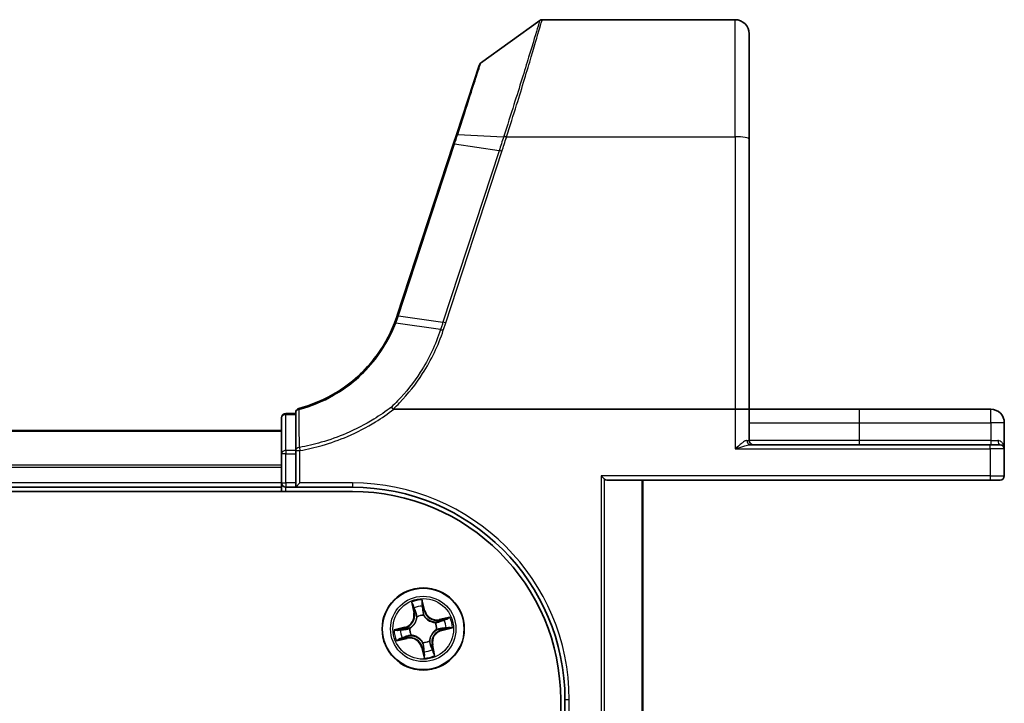
# Model space of a CAD drawing. Units: millimetres. Extents: x 7 to 8669, y 4 to 1409.
# Drawn here: x 1173 to 1242, y 309 to 357 of the extents above; entities that cross this region are included whole.
import ezdxf

# ---------------------------------------------------------------- set-up
doc = ezdxf.new("R2010")
doc.units = ezdxf.units.MM
doc.header["$LTSCALE"] = 0.5
doc.layers.add('Visible (ISO)', color=7, linetype='Continuous', lineweight=35)
doc.layers.add('Visible Narrow (ISO)', color=7, linetype='Continuous', lineweight=25)

msp = doc.modelspace()

# ---------------------------------------------------------------- linework, layer by layer
at = {"layer": 'Visible (ISO)'}
for p, q in [((1205.19562, 354.41803), (1209.36449, 357.44013)), ((1209.54057, 357.49724), (1223.14327, 357.49724)), ((1224.14327, 356.49724), (1224.14327, 349.06007)), ((1205.08657, 354.26845), (1203.48161, 349.36438)), ((1203.48161, 349.36438), (1203.26305, 348.69658)), ((1224.14327, 329.99724), (1224.14327, 349.06007)), ((1203.26305, 348.69658), (1199.30718, 336.6092)), ((1191.14327, 329.39724), (1191.14327, 326.86069)), ((1192.14327, 329.69724), (1191.44327, 329.69724)), ((1192.14327, 329.76368), (1192.14327, 327.08314)), ((1199.06578, 329.99724), (1223.14327, 329.99724)), ((1223.14327, 329.99724), (1224.14327, 329.99724)), ((1224.14327, 327.79724), (1224.14327, 329.99724)), ((1231.89327, 329.99724), (1224.14327, 329.99724)), ((1241.19327, 329.99724), (1231.89327, 329.99724)), ((1242.14327, 327.19724), (1242.14327, 329.04724)), ((1191.14327, 328.49724), (811.14327, 328.49724)), ((1241.14327, 327.49724), (1224.23871, 327.49724)), ((1241.14327, 327.49724), (1241.84327, 327.49724)), ((1191.14327, 326.86069), (1191.14327, 324.79724)), ((1192.14327, 327.08314), (1192.14327, 326.86069)), ((1192.14327, 324.79724), (1192.14327, 326.86069)), ((1242.14327, 325.29724), (1242.14327, 327.19724)), ((1213.93313, 325.06848), (1213.70437, 325.29724)), ((811.14327, 324.49724), (1191.14327, 324.49724)), ((1191.14327, 324.79724), (1191.14327, 324.49724)), ((1191.14327, 324.49724), (1191.14327, 324.19724)), ((1191.44327, 324.49724), (1192.14327, 324.49724)), ((1192.14327, 324.49724), (1192.44327, 324.79724)), ((1192.14327, 324.79724), (1192.14327, 324.49724)), ((1192.14327, 324.49724), (1196.14327, 324.49724)), ((1214.09781, 324.99724), (1241.14327, 324.99724)), ((1216.64327, 305.79724), (1216.64327, 324.99724)), ((1241.84327, 324.99724), (1241.14327, 324.99724)), ((806.14327, 324.19724), (1196.14327, 324.19724)), ((1210.84327, 309.49724), (1210.84327, 189.49724)), ((1211.14327, 309.49724), (1211.14327, 305.49724))]:
    msp.add_line(p, q, dxfattribs=at)
msp.add_circle((1201.14327, 314.49724), 2.9, dxfattribs=at)
for centre, radius, start, end in [((1209.54057, 357.19724), 0.3, 90, 125.9390699), ((1223.14327, 356.49724), 1, 0, 90), ((1205.37169, 354.17514), 0.3, 125.9390699, 161.8781398), ((1189.80321, 339.71959), 10, 341.7682167, 341.8781398), ((1192.44327, 329.76368), 0.3, 104.8515883, 180), ((1191.44327, 329.39724), 0.3, 90, 180), ((1241.19327, 329.04724), 0.95, 0, 90), ((1224.44327, 327.79724), 0.3, 180, 270), ((1241.84327, 327.19724), 0.3, 0, 90), ((1241.84327, 325.29724), 0.3, 270, 0), ((1191.44327, 324.79724), 0.3, 180, 270), ((1196.14327, 309.49724), 15, 0, 90), ((1196.14327, 309.49724), 14.7, 0, 90)]:
    msp.add_arc(centre, radius, start, end, dxfattribs=at)
msp.add_ellipse((1214.09781, 325.29724), major_axis=(0, 0.3), ratio=0.84848485, start_param=2.43797887, end_param=3.14159265, dxfattribs=at)
for points, knots in [([(1199.3012, 336.59097), (1199.273, 336.50537), (1199.24365, 336.42015), (1199.18262, 336.25047), (1199.15095, 336.16601), (1199.11814, 336.08199)], [0, 0, 0, 0, 0.0282266223, 0.0282266223, 0.0564725802, 0.0564725802, 0.0564725802, 0.0564725802]), ([(1199.11814, 336.08199), (1198.76737, 335.18376), (1198.28541, 334.33548), (1197.28828, 333.05612), (1196.83464, 332.57889), (1196.33791, 332.15007), (1195.85246, 331.73098), (1195.32582, 331.3581), (1194.01553, 330.60879), (1193.206, 330.27631), (1192.36637, 330.05366)], [0.000004856, 0.000004856, 0.000004856, 0.000004856, 0.301954348, 0.301954348, 0.506132956, 0.506132956, 0.506132956, 0.705675822, 0.705675822, 0.974399641, 0.974399641, 0.974399641, 0.974399641]), ([(1198.89444, 330.15098), (1198.89459, 330.15082), (1198.89474, 330.15066), (1198.91148, 330.13345), (1198.93085, 330.11269), (1198.9735, 330.06554), (1198.99648, 330.03948), (1199.01991, 330.01227)], [-0.0001007179, -0.0001007179, -0.0001007179, -0.0001007179, 0, 0, 0.0107744327, 0.0107744327, 0.0216416406, 0.0216416406, 0.0216416406, 0.0216416406]), ([(1199.06578, 329.99724), (1199.05661, 329.99724), (1199.04674, 329.99812), (1199.03284, 330.00263), (1199.02791, 330.00505), (1199.02235, 330.00967), (1199.02107, 330.01092), (1199.01991, 330.01227)], [0, 0, 0, 0, 0.00275215709, 0.00275215709, 0.0043829018, 0.0043829018, 0.00493036252, 0.00493036252, 0.00493036252, 0.00493036252])]:
    msp.add_open_spline(points, degree=3, knots=knots, dxfattribs=at)
at = {"layer": 'Visible Narrow (ISO)'}
for p, q in [((1223.14327, 349.23372), (1223.14327, 357.49724)), ((1203.57445, 349.38879), (1206.81741, 349.23769)), ((1207.02919, 349.23372), (1223.14327, 349.23372)), ((1223.14327, 349.23372), (1223.14327, 329.99724)), ((1199.39592, 336.61603), (1203.3518, 348.70342)), ((1206.49714, 348.24872), (1202.53512, 336.14256)), ((1202.7315, 336.09451), (1206.69352, 348.20067)), ((1206.49714, 348.24872), (1203.3518, 348.70342)), ((1199.38976, 336.59726), (1202.53512, 336.14256)), ((1202.36557, 335.62426), (1199.20532, 336.08357)), ((1191.44327, 329.69724), (1191.44327, 329.62346)), ((1191.44327, 327.08692), (1191.44327, 329.62346)), ((1191.44327, 329.62346), (1192.14327, 329.62346)), ((1223.14327, 329.99724), (1223.14327, 327.19724)), ((1231.89327, 329.99724), (1231.89327, 329.04724)), ((1241.19327, 329.04724), (1241.19327, 329.99724)), ((1224.14327, 329.04724), (1231.89327, 329.04724)), ((1231.89327, 329.04724), (1231.89327, 327.79724)), ((1231.89327, 329.04724), (1241.19327, 329.04724)), ((1241.19327, 329.04724), (1241.19327, 327.79724)), ((1242.14327, 329.04724), (1241.19327, 329.04724)), ((811.14327, 328.45088), (1191.14327, 328.45088)), ((1192.40334, 327.30919), (1192.44327, 327.08314)), ((1223.98592, 327.79724), (1224.14327, 327.79724)), ((1231.89327, 327.79724), (1224.14327, 327.79724)), ((1231.89327, 327.79724), (1231.89327, 327.49724)), ((1241.19327, 327.79724), (1231.89327, 327.79724)), ((1241.14327, 327.19724), (1241.14327, 327.49724)), ((1241.19327, 327.79724), (1241.19327, 327.49724)), ((1241.19327, 327.79724), (1241.68727, 327.79724)), ((1191.44327, 326.86069), (1191.14327, 326.86069)), ((1191.44327, 327.08692), (1191.44327, 326.86069)), ((1192.14327, 327.08692), (1191.44327, 327.08692)), ((1191.44327, 324.79724), (1191.44327, 326.86069)), ((1191.44327, 326.86069), (1192.14327, 326.86069)), ((1192.14327, 327.08314), (1192.44327, 327.08314)), ((1192.44327, 324.79724), (1192.44327, 327.08314)), ((1223.14327, 327.19724), (1241.14327, 327.19724)), ((1241.14327, 327.19724), (1241.14327, 325.29724)), ((1242.14327, 327.19724), (1241.14327, 327.19724)), ((1191.14327, 326.05721), (811.14327, 326.05721)), ((811.14327, 325.90356), (1191.14327, 325.90356)), ((1213.70437, 325.29724), (1213.70437, 305.79724)), ((1241.14327, 325.29724), (1213.70437, 325.29724)), ((1241.14327, 325.29724), (1241.14327, 324.99724)), ((1241.14327, 325.29724), (1242.14327, 325.29724)), ((1191.14327, 324.79724), (811.14327, 324.79724)), ((1191.14327, 324.79724), (1191.44327, 324.79724)), ((1191.44327, 324.79724), (1191.44327, 324.49724)), ((1192.14327, 324.79724), (1191.44327, 324.79724)), ((1191.44327, 324.19724), (1191.44327, 324.49724)), ((1196.14327, 324.79724), (1192.44327, 324.79724)), ((1196.14327, 324.79724), (1196.14327, 324.49724)), ((1213.93313, 305.79724), (1213.93313, 325.06848)), ((1216.57202, 324.99724), (1216.57202, 305.79724)), ((1200.31356, 316.38283), (1200.47333, 315.61973)), ((1200.52209, 315.62994), (1200.42165, 316.10967)), ((1201.26128, 315.79911), (1201.07497, 316.55617)), ((1201.09579, 316.26314), (1201.21291, 315.78721)), ((1200.52209, 315.62994), (1200.47333, 315.61973)), ((1200.52209, 315.62994), (1200.59319, 315.64482)), ((1201.21291, 315.78721), (1201.14237, 315.76985)), ((1201.17567, 315.46549), (1201.17496, 315.44419)), ((1201.21291, 315.78721), (1201.26128, 315.79911)), ((1200.70478, 315.33715), (1200.69492, 315.35605)), ((1201.98318, 314.93572), (1202.00208, 314.94558)), ((1203.02886, 315.32694), (1202.26576, 315.16717)), ((1202.27597, 315.11842), (1202.26576, 315.16717)), ((1202.27597, 315.11842), (1202.7557, 315.21886)), ((1202.27597, 315.11842), (1202.29085, 315.04732)), ((1199.84139, 314.61525), (1199.08434, 314.42894)), ((1199.37736, 314.44976), (1199.8533, 314.56688)), ((1199.8533, 314.56688), (1199.84139, 314.61525)), ((1199.8533, 314.56688), (1199.87065, 314.49634)), ((1200.17501, 314.52964), (1200.19631, 314.52893)), ((1200.30335, 314.05875), (1200.28446, 314.04889)), ((1202.11152, 314.46483), (1202.09022, 314.46554)), ((1202.43324, 314.42759), (1202.41588, 314.49813)), ((1202.90917, 314.54471), (1202.43324, 314.42759)), ((1202.43324, 314.42759), (1202.44514, 314.37923)), ((1202.44514, 314.37923), (1203.2022, 314.56553)), ((1199.25768, 313.66753), (1200.02077, 313.8273)), ((1200.01057, 313.87606), (1199.53084, 313.77561)), ((1200.01057, 313.87606), (1199.99568, 313.94716)), ((1200.01057, 313.87606), (1200.02077, 313.8273)), ((1201.11086, 313.52898), (1201.11158, 313.55028)), ((1201.58175, 313.65732), (1201.59161, 313.63843)), ((1201.76445, 313.36454), (1201.69335, 313.34965)), ((1201.76445, 313.36454), (1201.8132, 313.37474)), ((1201.76445, 313.36454), (1201.86489, 312.88481)), ((1201.97297, 312.61165), (1201.8132, 313.37474)), ((1201.07362, 313.20727), (1201.02526, 313.19536)), ((1201.02526, 313.19536), (1201.21156, 312.43831)), ((1201.07362, 313.20727), (1201.14416, 313.22462)), ((1201.19074, 312.73133), (1201.07362, 313.20727)), ((1211.44327, 309.49724), (1211.14327, 309.49724)), ((1211.44327, 305.79724), (1211.44327, 309.49724))]:
    msp.add_line(p, q, dxfattribs=at)
for radius in [2.86769, 2.30915, 2.14146]:
    msp.add_circle((1201.14327, 314.49724), radius, dxfattribs=at)
for centre, radius, start, end in [((1189.60683, 339.81974), 10.3, 341.7682167, 341.8781398), ((1196.14327, 309.49724), 15.3, 0, 90), ((1201.14327, 314.49724), 2.06006, 91.8997513, 113.7505879), ((1201.14327, 314.49724), 1.61218, 92.5176487, 113.1326904), ((1199.63728, 315.44468), 0.85418, 283.8251696, 11.8251696), ((1199.63728, 315.44468), 0.90399, 283.8251696, 11.8251696), ((1201.14327, 314.49724), 0.9688, 88.0832136, 117.5671255), ((1201.14327, 314.49724), 0.94748, 88.0832136, 117.5671255), ((1202.09072, 316.00323), 0.90399, 193.8251696, 281.8251696), ((1202.09072, 316.00323), 0.85418, 193.8251696, 281.8251696), ((1201.14327, 314.49724), 0.94748, 358.0832136, 27.5671255), ((1201.14327, 314.49724), 0.9688, 358.0832136, 27.5671255), ((1201.14327, 314.49724), 1.61218, 2.5176487, 23.1326904), ((1201.14327, 314.49724), 2.06006, 1.8997513, 23.7505879), ((1201.14327, 314.49724), 2.06006, 181.8997513, 203.7505879), ((1201.14327, 314.49724), 1.61218, 182.5176487, 203.1326904), ((1201.14327, 314.49724), 0.9688, 178.0832136, 207.5671255), ((1201.14327, 314.49724), 0.94748, 178.0832136, 207.5671255), ((1202.64926, 313.54979), 0.90399, 103.8251696, 191.8251696), ((1202.64926, 313.54979), 0.85418, 103.8251696, 191.8251696), ((1200.19582, 312.99125), 0.90399, 13.8251696, 101.8251696), ((1200.19582, 312.99125), 0.85418, 13.8251696, 101.8251696), ((1201.14327, 314.49724), 0.9688, 268.0832136, 297.5671255), ((1201.14327, 314.49724), 0.94748, 268.0832136, 297.5671255), ((1201.14327, 314.49724), 1.61218, 272.5176487, 293.1326904), ((1201.14327, 314.49724), 2.06006, 271.8997513, 293.7505879)]:
    msp.add_arc(centre, radius, start, end, dxfattribs=at)
for centre, major_axis, ratio, start_param, end_param in [((1203.76673, 349.27107), (-0.28512, 0.09331), 0.25445998, 5.53242558, 6.28318531), ((1207.01516, 349.13833), (-0.28557, 0.09191), 0.16553164, 4.76561678, 5.52914497), ((1207.02919, 349.18162), (0.28518, -0.09311), 0.16531303, 1.62471747, 2.38891129), ((1223.14327, 349.06007), (1, 0), 0.17364818, 0, 1.57079633), ((1203.54817, 348.60327), (-0.28512, 0.09331), 0.16527598, 5.52480597, 6.28318531), ((1206.69352, 348.14858), (-0.28512, 0.09331), 0.16527598, 4.76642664, 5.52480597), ((1199.58614, 336.49711), (-0.28494, 0.09386), 0.16330492, 5.52512117, 6.28318531), ((1199.5923, 336.51589), (-0.28512, 0.09331), 0.16527598, 5.52480597, 6.28318531), ((1202.7315, 336.04241), (-0.28512, 0.09331), 0.16527598, 4.76642664, 5.52480597), ((1192.44327, 329.76368), (-0.07689, 0.28998), 0.04686373, 5.58237688, 6.28318531), ((1191.44327, 329.39724), (-0.3, 0), 0.7540816, 4.71238898, 6.28318531), ((1192.44327, 329.76368), (-0.3, 0), 0.7571269, 4.87986883, 6.28318531), ((1192.44327, 327.08314), (-0.3, 0), 0.76025812, 4.84586829, 6.28318531), ((1224.23871, 327.79724), (0, -0.3), 0.84265009, 4.71238898, 6.28318531), ((1241.84327, 327.79724), (0, -0.3), 0.52, 4.71238898, 6.28318531), ((1191.44327, 326.86069), (-0.3, 0), 0.7540816, 4.71238898, 6.28318531), ((1200.4704, 316.11987), (-0.04827, -0.01304), 0.54850665, 4.7835784, 6.17876057), ((1201.04742, 316.25124), (0.04916, 0.00914), 0.54850665, 0.10442473, 1.4996069), ((1201.07442, 316.06311), (0.0499, 0.0032), 0.89574018, 0.19731949, 1.55274262), ((1200.5275, 315.9386), (-0.04637, -0.01871), 0.89574018, 4.73044269, 6.08586581), ((1200.64194, 315.65503), (-0.04637, -0.01871), 0.89572054, 4.73483766, 6.08588361), ((1201.09401, 315.75795), (0.0499, 0.0032), 0.89572054, 0.1973017, 1.54834765), ((1201.17417, 315.42073), (0.04322, 0.02514), 0.41070123, 0.09573579, 1.31868747), ((1201.17417, 315.42073), (0.04594, 0.01974), 0.87684641, 0.18229136, 1.17990219), ((1200.71565, 315.31634), (-0.04996, -0.00209), 0.87684642, 5.10328313, 6.10089396), ((1200.71565, 315.31634), (-0.04984, 0.00395), 0.41070123, 4.96449783, 6.18744952), ((1201.96237, 314.92486), (-0.00209, 0.04996), 0.87684642, 5.10328313, 6.10089396), ((1201.96237, 314.92486), (0.00395, 0.04984), 0.41070123, 4.96449783, 6.18744952), ((1202.30106, 314.99856), (-0.01871, 0.04637), 0.89572054, 4.73483766, 6.08588361), ((1202.58463, 315.113), (-0.01871, 0.04637), 0.89574018, 4.73044269, 6.08586581), ((1202.7659, 315.1701), (-0.01304, 0.04827), 0.54850665, 4.7835784, 6.17876057), ((1199.38927, 314.40139), (-0.00914, 0.04916), 0.54850665, 0.10442473, 1.4996069), ((1199.57739, 314.42839), (-0.0032, 0.0499), 0.89574018, 0.19731949, 1.55274262), ((1199.88256, 314.44797), (-0.0032, 0.0499), 0.89572054, 0.1973017, 1.54834765), ((1200.21977, 314.52814), (-0.01974, 0.04594), 0.87684641, 0.18229136, 1.17990219), ((1200.21977, 314.52814), (-0.02514, 0.04322), 0.41070123, 0.09573579, 1.31868747), ((1200.32416, 314.06962), (0.00209, -0.04996), 0.87684642, 5.10328313, 6.10089396), ((1200.32416, 314.06962), (-0.00395, -0.04984), 0.41070123, 4.96449783, 6.18744952), ((1202.06676, 314.46633), (0.02514, -0.04322), 0.41070123, 0.09573579, 1.31868747), ((1202.06676, 314.46633), (0.01974, -0.04594), 0.87684641, 0.18229136, 1.17990219), ((1202.40398, 314.5465), (0.0032, -0.0499), 0.89572054, 0.1973017, 1.54834765), ((1202.70914, 314.56609), (0.0032, -0.0499), 0.89574018, 0.19731949, 1.55274262), ((1202.89727, 314.59308), (0.00914, -0.04916), 0.54850665, 0.10442473, 1.4996069), ((1199.52063, 313.82437), (0.01304, -0.04827), 0.54850665, 4.7835784, 6.17876057), ((1199.7019, 313.88147), (0.01871, -0.04637), 0.89574018, 4.73044269, 6.08586581), ((1199.98547, 313.99591), (0.01871, -0.04637), 0.89572054, 4.73483766, 6.08588361), ((1201.11236, 313.57374), (-0.04322, -0.02514), 0.41070123, 0.09573579, 1.31868747), ((1201.11236, 313.57374), (-0.04594, -0.01974), 0.87684641, 0.18229136, 1.17990219), ((1201.57089, 313.67813), (0.04984, -0.00395), 0.41070123, 4.96449783, 6.18744952), ((1201.57089, 313.67813), (0.04996, 0.00209), 0.87684642, 5.10328313, 6.10089396), ((1201.64459, 313.33944), (0.04637, 0.01871), 0.89572054, 4.73483766, 6.08588361), ((1201.19253, 313.23653), (-0.0499, -0.0032), 0.89572054, 0.1973017, 1.54834765), ((1201.21212, 312.93136), (-0.0499, -0.0032), 0.89574018, 0.19731949, 1.55274262), ((1201.23911, 312.74324), (-0.04916, -0.00914), 0.54850665, 0.10442473, 1.4996069), ((1201.75903, 313.05587), (0.04637, 0.01871), 0.89574018, 4.73044269, 6.08586581), ((1201.81614, 312.8746), (0.04827, 0.01304), 0.54850665, 4.7835784, 6.17876057)]:
    msp.add_ellipse(centre, major_axis=major_axis, ratio=ratio, start_param=start_param, end_param=end_param, dxfattribs=at)
for points, knots in [([(1209.36449, 357.44013), (1209.36449, 357.44013), (1209.32371, 357.30313), (1209.11626, 356.61024), (1208.88806, 355.84995), (1208.29435, 353.90886), (1207.93821, 352.75807), (1207.31606, 350.7898), (1207.07748, 350.0427), (1206.83157, 349.28181)], [-1.38339746, -1.38339746, -1.38339746, -1.38339746, -1.10472142, -1.10472142, -0.65883976, -0.65883976, -0.23892467, -0.23892467, 0, 0, 0, 0]), ([(1207.02919, 349.23372), (1207.27297, 350.00348), (1207.50953, 350.75972), (1208.12644, 352.75271), (1208.47961, 353.9187), (1209.0683, 355.88564), (1209.29453, 356.65619), (1209.50015, 357.35839), (1209.54057, 357.49724), (1209.54057, 357.49724)], [0, 0, 0, 0, 0.23892467, 0.23892467, 0.65883976, 0.65883976, 1.10472142, 1.10472142, 1.38339746, 1.38339746, 1.38339746, 1.38339746]), ([(1203.57445, 349.38879), (1203.89999, 350.39853), (1204.20708, 351.35098), (1204.66281, 352.7647), (1204.83135, 353.28763), (1205.05122, 353.96989), (1205.12052, 354.18498), (1205.18336, 354.38001), (1205.19562, 354.41803), (1205.19562, 354.41803)], [-0.878173824, -0.878173824, -0.878173824, -0.878173824, -0.557392535, -0.557392535, -0.309662519, -0.309662519, -0.119100969, -0.119100969, 0, 0, 0, 0]), ([(1203.3518, 348.70342), (1203.38956, 348.8188), (1203.42704, 348.93376), (1203.50129, 349.16231), (1203.53805, 349.2759), (1203.57445, 349.38879)], [-0.0718933136, -0.0718933136, -0.0718933136, -0.0718933136, -0.0359040504, -0.0359040504, 0, 0, 0, 0]), ([(1206.81741, 349.23769), (1206.7646, 349.07248), (1206.71137, 348.90731), (1206.60454, 348.57764), (1206.55095, 348.41316), (1206.49714, 348.24872)], [-0.105523944, -0.105523944, -0.105523944, -0.105523944, -0.052662927, -0.052662927, 0, 0, 0, 0]), ([(1206.69352, 348.20067), (1206.74737, 348.36521), (1206.80108, 348.5298), (1206.90836, 348.8597), (1206.96191, 349.02501), (1207.01516, 349.19043)], [0, 0, 0, 0, 0.052662927, 0.052662927, 0.105523944, 0.105523944, 0.105523944, 0.105523944]), ([(1206.83157, 349.28181), (1206.82919, 349.27446), (1206.82682, 349.26711), (1206.82211, 349.25241), (1206.81975, 349.24505), (1206.81741, 349.23769)], [-0.00461437346, -0.00461437346, -0.00461437346, -0.00461437346, -0.00230718702, -0.00230718702, -0.00000000057, -0.00000000057, -0.00000000057, -0.00000000057]), ([(1207.01516, 349.19043), (1207.01748, 349.19765), (1207.01981, 349.20487), (1207.02449, 349.2193), (1207.02683, 349.22651), (1207.02919, 349.23372)], [0.00000000057, 0.00000000057, 0.00000000057, 0.00000000057, 0.00230718702, 0.00230718702, 0.00461437346, 0.00461437346, 0.00461437346, 0.00461437346]), ([(1199.20532, 336.08357), (1199.23833, 336.16837), (1199.27022, 336.25362), (1199.3317, 336.42488), (1199.3613, 336.51088), (1199.38976, 336.59726)], [-0.0564774358, -0.0564774358, -0.0564774358, -0.0564774358, -0.0282266223, -0.0282266223, 0, 0, 0, 0]), ([(1192.39326, 329.98764), (1193.24158, 330.21305), (1194.05931, 330.54963), (1195.38237, 331.30793), (1195.91396, 331.68521), (1196.40379, 332.10913), (1196.90499, 332.5429), (1197.3625, 333.02553), (1198.36755, 334.31897), (1198.85277, 335.17627), (1199.20532, 336.08357)], [-0.974399641, -0.974399641, -0.974399641, -0.974399641, -0.705675822, -0.705675822, -0.506132956, -0.506132956, -0.506132956, -0.301954348, -0.301954348, 0, 0, 0, 0]), ([(1202.36557, 335.62426), (1202.19234, 335.09457), (1201.98523, 334.57559), (1201.50625, 333.56732), (1201.2344, 333.07805), (1200.93224, 332.60763), (1200.46787, 331.88469), (1199.93174, 331.20629), (1199.19067, 330.43744), (1199.04423, 330.29248), (1198.89444, 330.15098)], [-1.443178349, -1.443178349, -1.443178349, -1.443178349, -1.271033811, -1.271033811, -1.098889272, -1.098889272, -1.098889272, -0.834334747, -0.834334747, -0.771133915, -0.771133915, -0.771133915, -0.771133915]), ([(1199.01991, 330.01227), (1199.17608, 330.15919), (1199.32868, 330.30981), (1200.08527, 331.09332), (1200.6302, 331.78142), (1201.10244, 332.51486), (1201.40972, 332.9921), (1201.6863, 333.48852), (1202.17384, 334.51167), (1202.3848, 335.03837), (1202.5614, 335.57603)], [0.769545684, 0.769545684, 0.769545684, 0.769545684, 0.834334747, 0.834334747, 1.098889272, 1.098889272, 1.098889272, 1.271033811, 1.271033811, 1.443174663, 1.443174663, 1.443174663, 1.443174663]), ([(1199.11814, 336.08199), (1199.11925, 336.08483), (1199.122, 336.08702), (1199.1307, 336.09004), (1199.13664, 336.09087), (1199.15152, 336.09114), (1199.16045, 336.09058), (1199.18098, 336.08809), (1199.19259, 336.08615), (1199.20532, 336.08357)], [0, 0, 0, 0, 0.25, 0.25, 0.5, 0.5, 0.75, 0.75, 1, 1, 1, 1]), ([(1202.53512, 336.14256), (1202.50685, 336.05617), (1202.47858, 335.96978), (1202.42207, 335.79701), (1202.39382, 335.71063), (1202.36557, 335.62426)], [-0.0553308101, -0.0553308101, -0.0553308101, -0.0553308101, -0.0276654051, -0.0276654051, 0, 0, 0, 0]), ([(1202.36557, 335.62426), (1202.37866, 335.62234), (1202.39291, 335.61982), (1202.42325, 335.61368), (1202.43933, 335.61005), (1202.47276, 335.60182), (1202.49011, 335.59721), (1202.52544, 335.58718), (1202.54342, 335.58176), (1202.5614, 335.57603)], [0, 0, 0, 0, 0.25, 0.25, 0.5, 0.5, 0.75, 0.75, 1, 1, 1, 1]), ([(1202.5614, 335.57603), (1202.58981, 335.66242), (1202.61819, 335.74881), (1202.67489, 335.92164), (1202.70321, 336.00807), (1202.7315, 336.09451)], [0.0000036865, 0.0000036865, 0.0000036865, 0.0000036865, 0.0276654051, 0.0276654051, 0.0553308101, 0.0553308101, 0.0553308101, 0.0553308101]), ([(1198.89444, 330.15098), (1198.49518, 329.84765), (1198.08089, 329.56415), (1197.03165, 328.92037), (1196.38213, 328.58394), (1195.71169, 328.29639), (1195.13817, 328.0504), (1194.54934, 327.84015), (1193.44106, 327.52078), (1192.92463, 327.40115), (1192.40334, 327.30919)], [-0.754965189, -0.754965189, -0.754965189, -0.754965189, -0.602297097, -0.602297097, -0.380120283, -0.380120283, -0.380120283, -0.190060141, -0.190060141, -0.028821197, -0.028821197, -0.028821197, -0.028821197]), ([(1192.40334, 327.30919), (1192.40198, 327.75456), (1192.40049, 328.20036), (1192.39716, 329.09307), (1192.39533, 329.53998), (1192.39326, 329.98764)], [-0.411585236, -0.411585236, -0.411585236, -0.411585236, -0.205792618, -0.205792618, 0, 0, 0, 0]), ([(1192.44327, 327.08314), (1192.97254, 327.17662), (1193.49685, 327.29822), (1194.62197, 327.62284), (1195.21969, 327.83654), (1195.80181, 328.08654), (1196.4823, 328.37878), (1197.14147, 328.72066), (1198.21837, 329.38235), (1198.65021, 329.67918), (1199.06578, 329.99724)], [0.028821197, 0.028821197, 0.028821197, 0.028821197, 0.190060141, 0.190060141, 0.380120283, 0.380120283, 0.380120283, 0.602297097, 0.602297097, 0.759291619, 0.759291619, 0.759291619, 0.759291619]), ([(1223.98592, 327.79724), (1223.96283, 327.79724), (1223.93727, 327.79168), (1223.88265, 327.7722), (1223.85326, 327.75807), (1223.77389, 327.71344), (1223.72246, 327.67858), (1223.60182, 327.5896), (1223.53121, 327.53246), (1223.35647, 327.38563), (1223.24935, 327.29093), (1223.14327, 327.19724)], [0, 0, 0, 0, 0.016720671, 0.016720671, 0.033705168, 0.033705168, 0.060669302, 0.060669302, 0.094929791, 0.094929791, 0.144948058, 0.144948058, 0.144948058, 0.144948058]), ([(1223.14327, 327.19724), (1223.28118, 327.24408), (1223.42043, 327.29143), (1223.64759, 327.36485), (1223.73938, 327.39342), (1223.89621, 327.43791), (1223.96307, 327.45534), (1224.06625, 327.47765), (1224.10447, 327.48472), (1224.17548, 327.49446), (1224.2087, 327.49724), (1224.23871, 327.49724)], [-0.144948058, -0.144948058, -0.144948058, -0.144948058, -0.094929791, -0.094929791, -0.060669302, -0.060669302, -0.033705168, -0.033705168, -0.016720671, -0.016720671, 0, 0, 0, 0]), ([(1242.14327, 327.19724), (1242.14327, 327.23375), (1242.14073, 327.27037), (1242.12358, 327.3921), (1242.09741, 327.47569), (1242.02308, 327.60948), (1241.98149, 327.66272), (1241.88929, 327.73873), (1241.84302, 327.76553), (1241.75834, 327.79153), (1241.72356, 327.79724), (1241.68727, 327.79724)], [-0.000554605, -0.000554605, -0.000554605, -0.000554605, 0.018680988, 0.018680988, 0.064028446, 0.064028446, 0.098911107, 0.098911107, 0.125743923, 0.125743923, 0.142514432, 0.142514432, 0.142514432, 0.142514432]), ([(1200.45983, 316.14535), (1200.45612, 316.15996), (1200.45064, 316.1746), (1200.43325, 316.21263), (1200.41961, 316.2358), (1200.39115, 316.27925), (1200.37661, 316.29957), (1200.34587, 316.34094), (1200.32965, 316.36196), (1200.31356, 316.38283)], [0, 0, 0, 0, 0.0059340385, 0.0059340385, 0.0154285, 0.0154285, 0.0237449879, 0.0237449879, 0.0323943032, 0.0323943032, 0.0323943032, 0.0323943032]), ([(1200.31356, 316.38283), (1200.32481, 316.3584), (1200.33614, 316.33376), (1200.35777, 316.28546), (1200.36809, 316.2618), (1200.38874, 316.21158), (1200.39893, 316.18501), (1200.41301, 316.14209), (1200.4178, 316.12573), (1200.42165, 316.10967)], [-0.0323943032, -0.0323943032, -0.0323943032, -0.0323943032, -0.0237449879, -0.0237449879, -0.0154285, -0.0154285, -0.0059340385, -0.0059340385, 0, 0, 0, 0]), ([(1200.42165, 316.10967), (1200.43218, 316.07067), (1200.44244, 316.03523), (1200.46171, 315.97404), (1200.47071, 315.94831), (1200.47875, 315.92839)], [0, 0, 0, 0, 0.014491423, 0.014491423, 0.0289828459, 0.0289828459, 0.0289828459, 0.0289828459]), ([(1200.5099, 315.97979), (1200.50265, 315.99791), (1200.49466, 316.02139), (1200.47779, 316.07729), (1200.46889, 316.10969), (1200.45983, 316.14535)], [-0.0289828459, -0.0289828459, -0.0289828459, -0.0289828459, -0.014491423, -0.014491423, 0, 0, 0, 0]), ([(1201.07497, 316.55617), (1201.06831, 316.52477), (1201.06156, 316.49305), (1201.04845, 316.42181), (1201.04264, 316.38281), (1201.04064, 316.32224), (1201.0417, 316.2997), (1201.04592, 316.27878)], [-0.0003383294, -0.0003383294, -0.0003383294, -0.0003383294, 0.0102009359, 0.0102009359, 0.0236501899, 0.0236501899, 0.0320559737, 0.0320559737, 0.0320559737, 0.0320559737]), ([(1201.04592, 316.27878), (1201.05314, 316.24295), (1201.05912, 316.21008), (1201.06814, 316.15228), (1201.07114, 316.12746), (1201.07245, 316.10786)], [-0.0289828459, -0.0289828459, -0.0289828459, -0.0289828459, -0.0145850634, -0.0145850634, 0, 0, 0, 0]), ([(1201.07245, 316.10786), (1201.07574, 316.057), (1201.07904, 316.00614), (1201.08564, 315.90442), (1201.08895, 315.85356), (1201.09226, 315.8027)], [-0.0687798542, -0.0687798542, -0.0687798542, -0.0687798542, -0.0343899271, -0.0343899271, 0, 0, 0, 0]), ([(1201.09579, 316.26314), (1201.09085, 316.28601), (1201.08734, 316.31023), (1201.08047, 316.37474), (1201.07842, 316.41573), (1201.07606, 316.4903), (1201.07551, 316.5234), (1201.07497, 316.55617)], [-0.0320559737, -0.0320559737, -0.0320559737, -0.0320559737, -0.0236501899, -0.0236501899, -0.0102009359, -0.0102009359, 0.0003383294, 0.0003383294, 0.0003383294, 0.0003383294]), ([(1201.12278, 316.07501), (1201.1214, 316.09658), (1201.11834, 316.12389), (1201.10918, 316.18751), (1201.10313, 316.22369), (1201.09579, 316.26314)], [0, 0, 0, 0, 0.0145850634, 0.0145850634, 0.0289828459, 0.0289828459, 0.0289828459, 0.0289828459]), ([(1200.47875, 315.92839), (1200.49782, 315.88113), (1200.51689, 315.83387), (1200.55504, 315.73935), (1200.57411, 315.69209), (1200.59319, 315.64482)], [0, 0, 0, 0, 0.0343899271, 0.0343899271, 0.0687798542, 0.0687798542, 0.0687798542, 0.0687798542]), ([(1200.62414, 315.69613), (1200.60511, 315.74341), (1200.58607, 315.79069), (1200.54799, 315.88524), (1200.52895, 315.93252), (1200.5099, 315.97979)], [-0.0687798542, -0.0687798542, -0.0687798542, -0.0687798542, -0.0343899271, -0.0343899271, 0, 0, 0, 0]), ([(1200.59319, 315.64482), (1200.61972, 315.58072), (1200.63965, 315.51379), (1200.65934, 315.40427), (1200.66412, 315.36404), (1200.66619, 315.32223)], [0, 0, 0, 0, 0.0491206273, 0.0491206273, 0.0764653604, 0.0764653604, 0.0764653604, 0.0764653604]), ([(1200.69492, 315.35605), (1200.69389, 315.40024), (1200.6898, 315.44268), (1200.67131, 315.55813), (1200.65133, 315.6286), (1200.62414, 315.69613)], [-0.0764653604, -0.0764653604, -0.0764653604, -0.0764653604, -0.0491206273, -0.0491206273, 0, 0, 0, 0]), ([(1201.09226, 315.8027), (1201.09699, 315.73005), (1201.10948, 315.65788), (1201.14278, 315.54581), (1201.15747, 315.50578), (1201.17567, 315.46549)], [-0.0982412545, -0.0982412545, -0.0982412545, -0.0982412545, -0.0491206273, -0.0491206273, -0.0217758941, -0.0217758941, -0.0217758941, -0.0217758941]), ([(1201.14237, 315.76985), (1201.13911, 315.82071), (1201.13584, 315.87157), (1201.12931, 315.97329), (1201.12605, 316.02415), (1201.12278, 316.07501)], [0, 0, 0, 0, 0.0343899271, 0.0343899271, 0.0687798542, 0.0687798542, 0.0687798542, 0.0687798542]), ([(1201.21621, 315.44745), (1201.19998, 315.48603), (1201.18686, 315.52437), (1201.15721, 315.63161), (1201.14621, 315.70057), (1201.14237, 315.76985)], [0.0217758941, 0.0217758941, 0.0217758941, 0.0217758941, 0.0491206273, 0.0491206273, 0.0982412545, 0.0982412545, 0.0982412545, 0.0982412545]), ([(1201.17496, 315.44419), (1201.18352, 315.42984), (1201.19248, 315.41562), (1201.24941, 315.33012), (1201.30762, 315.26224), (1201.42051, 315.16214), (1201.46835, 315.12619), (1201.51893, 315.09436), (1201.56951, 315.06254), (1201.62263, 315.03498), (1201.76173, 314.97654), (1201.84812, 314.95346), (1201.94984, 314.93915), (1201.96654, 314.93723), (1201.98318, 314.93572)], [-0.174866013, -0.174866013, -0.174866013, -0.174866013, -0.16940495, -0.16940495, -0.141674077, -0.141674077, -0.124342281, -0.124342281, -0.124342281, -0.107010485, -0.107010485, -0.079279611, -0.079279611, -0.073818549, -0.073818549, -0.073818549, -0.073818549]), ([(1201.96826, 314.97432), (1201.95248, 314.97554), (1201.93665, 314.97714), (1201.84031, 314.98927), (1201.75882, 315.00957), (1201.62891, 315.06222), (1201.57964, 315.08729), (1201.53296, 315.11665), (1201.48627, 315.14602), (1201.44235, 315.17959), (1201.33865, 315.27391), (1201.28508, 315.33858), (1201.23244, 315.42017), (1201.22414, 315.43375), (1201.21621, 315.44745)], [0.073818549, 0.073818549, 0.073818549, 0.073818549, 0.079279611, 0.079279611, 0.107010485, 0.107010485, 0.124342281, 0.124342281, 0.124342281, 0.141674077, 0.141674077, 0.16940495, 0.16940495, 0.174866013, 0.174866013, 0.174866013, 0.174866013]), ([(1200.66619, 315.32223), (1200.66497, 315.30645), (1200.66336, 315.29062), (1200.65123, 315.19428), (1200.63093, 315.11279), (1200.57828, 314.98288), (1200.55322, 314.9336), (1200.52385, 314.88692), (1200.49448, 314.84024), (1200.46091, 314.79632), (1200.3666, 314.69262), (1200.30192, 314.63905), (1200.22033, 314.58641), (1200.20675, 314.57811), (1200.19306, 314.57018)], [0.073818549, 0.073818549, 0.073818549, 0.073818549, 0.079279611, 0.079279611, 0.107010485, 0.107010485, 0.124342281, 0.124342281, 0.124342281, 0.141674077, 0.141674077, 0.16940495, 0.16940495, 0.174866013, 0.174866013, 0.174866013, 0.174866013]), ([(1200.19631, 314.52893), (1200.21066, 314.53749), (1200.22488, 314.54645), (1200.31039, 314.60338), (1200.37827, 314.66159), (1200.47836, 314.77448), (1200.51432, 314.82232), (1200.54614, 314.8729), (1200.57796, 314.92348), (1200.60552, 314.9766), (1200.66396, 315.1157), (1200.68705, 315.20209), (1200.70135, 315.30381), (1200.70327, 315.32051), (1200.70478, 315.33715)], [-0.174866013, -0.174866013, -0.174866013, -0.174866013, -0.16940495, -0.16940495, -0.141674077, -0.141674077, -0.124342281, -0.124342281, -0.124342281, -0.107010485, -0.107010485, -0.079279611, -0.079279611, -0.073818549, -0.073818549, -0.073818549, -0.073818549]), ([(1202.29085, 315.04732), (1202.22675, 315.02078), (1202.15982, 315.00085), (1202.0503, 314.98116), (1202.01007, 314.97638), (1201.96826, 314.97432)], [0, 0, 0, 0, 0.0491206273, 0.0491206273, 0.0764653604, 0.0764653604, 0.0764653604, 0.0764653604]), ([(1202.00208, 314.94558), (1202.04627, 314.94661), (1202.08872, 314.95071), (1202.20416, 314.9692), (1202.27463, 314.98917), (1202.34216, 315.01636)], [-0.0764653604, -0.0764653604, -0.0764653604, -0.0764653604, -0.0491206273, -0.0491206273, 0, 0, 0, 0]), ([(1202.57442, 315.16176), (1202.52716, 315.14268), (1202.4799, 315.12361), (1202.38538, 315.08546), (1202.33812, 315.06639), (1202.29085, 315.04732)], [0, 0, 0, 0, 0.0343899271, 0.0343899271, 0.0687798542, 0.0687798542, 0.0687798542, 0.0687798542]), ([(1202.34216, 315.01636), (1202.38944, 315.03539), (1202.43672, 315.05443), (1202.53127, 315.09251), (1202.57855, 315.11155), (1202.62582, 315.1306)], [-0.0687798542, -0.0687798542, -0.0687798542, -0.0687798542, -0.0343899271, -0.0343899271, 0, 0, 0, 0]), ([(1202.7557, 315.21886), (1202.7167, 315.20833), (1202.68126, 315.19806), (1202.62007, 315.17879), (1202.59434, 315.16979), (1202.57442, 315.16176)], [0, 0, 0, 0, 0.014491423, 0.014491423, 0.0289828459, 0.0289828459, 0.0289828459, 0.0289828459]), ([(1202.62582, 315.1306), (1202.64394, 315.13786), (1202.66742, 315.14584), (1202.72332, 315.16272), (1202.75572, 315.17161), (1202.79139, 315.18067)], [-0.0289828459, -0.0289828459, -0.0289828459, -0.0289828459, -0.014491423, -0.014491423, 0, 0, 0, 0]), ([(1203.02886, 315.32694), (1203.00443, 315.3157), (1202.97979, 315.30437), (1202.93149, 315.28273), (1202.90783, 315.27242), (1202.85761, 315.25176), (1202.83104, 315.24157), (1202.78812, 315.22749), (1202.77176, 315.22271), (1202.7557, 315.21886)], [-0.0323943032, -0.0323943032, -0.0323943032, -0.0323943032, -0.0237449879, -0.0237449879, -0.0154285, -0.0154285, -0.0059340385, -0.0059340385, 0, 0, 0, 0]), ([(1202.79139, 315.18067), (1202.80599, 315.18438), (1202.82063, 315.18987), (1202.85866, 315.20726), (1202.88183, 315.22089), (1202.92528, 315.24936), (1202.9456, 315.2639), (1202.98697, 315.29463), (1203.008, 315.31086), (1203.02886, 315.32694)], [0, 0, 0, 0, 0.0059340385, 0.0059340385, 0.0154285, 0.0154285, 0.0237449879, 0.0237449879, 0.0323943032, 0.0323943032, 0.0323943032, 0.0323943032]), ([(1199.37736, 314.44976), (1199.35449, 314.44482), (1199.33027, 314.44131), (1199.26576, 314.43444), (1199.22478, 314.43239), (1199.1502, 314.43003), (1199.1171, 314.42948), (1199.08434, 314.42894)], [-0.0320559737, -0.0320559737, -0.0320559737, -0.0320559737, -0.0236501899, -0.0236501899, -0.0102009359, -0.0102009359, 0.0003383294, 0.0003383294, 0.0003383294, 0.0003383294]), ([(1199.08434, 314.42894), (1199.11573, 314.42228), (1199.14746, 314.41552), (1199.21869, 314.40242), (1199.25769, 314.39661), (1199.31826, 314.39461), (1199.3408, 314.39567), (1199.36172, 314.39989)], [-0.0003383294, -0.0003383294, -0.0003383294, -0.0003383294, 0.0102009359, 0.0102009359, 0.0236501899, 0.0236501899, 0.0320559737, 0.0320559737, 0.0320559737, 0.0320559737]), ([(1199.36172, 314.39989), (1199.39756, 314.40711), (1199.43043, 314.41309), (1199.48823, 314.42211), (1199.51304, 314.42511), (1199.53265, 314.42642)], [-0.0289828459, -0.0289828459, -0.0289828459, -0.0289828459, -0.0145850634, -0.0145850634, 0, 0, 0, 0]), ([(1199.56549, 314.47675), (1199.54392, 314.47537), (1199.51661, 314.47231), (1199.453, 314.46315), (1199.41682, 314.4571), (1199.37736, 314.44976)], [0, 0, 0, 0, 0.0145850634, 0.0145850634, 0.0289828459, 0.0289828459, 0.0289828459, 0.0289828459]), ([(1199.53265, 314.42642), (1199.58351, 314.42971), (1199.63436, 314.43301), (1199.73608, 314.43961), (1199.78694, 314.44291), (1199.8378, 314.44623)], [-0.0687798542, -0.0687798542, -0.0687798542, -0.0687798542, -0.0343899271, -0.0343899271, 0, 0, 0, 0]), ([(1199.87065, 314.49634), (1199.81979, 314.49308), (1199.76893, 314.48981), (1199.66721, 314.48328), (1199.61635, 314.48002), (1199.56549, 314.47675)], [0, 0, 0, 0, 0.0343899271, 0.0343899271, 0.0687798542, 0.0687798542, 0.0687798542, 0.0687798542]), ([(1199.8378, 314.44623), (1199.91045, 314.45096), (1199.98262, 314.46345), (1200.09469, 314.49675), (1200.13472, 314.51144), (1200.17501, 314.52964)], [-0.0982412545, -0.0982412545, -0.0982412545, -0.0982412545, -0.0491206273, -0.0491206273, -0.0217758941, -0.0217758941, -0.0217758941, -0.0217758941]), ([(1200.19306, 314.57018), (1200.15448, 314.55395), (1200.11614, 314.54083), (1200.00889, 314.51118), (1199.93993, 314.50017), (1199.87065, 314.49634)], [0.0217758941, 0.0217758941, 0.0217758941, 0.0217758941, 0.0491206273, 0.0491206273, 0.0982412545, 0.0982412545, 0.0982412545, 0.0982412545]), ([(1200.28446, 314.04889), (1200.24026, 314.04786), (1200.19782, 314.04377), (1200.08237, 314.02528), (1200.01191, 314.0053), (1199.94437, 313.97811)], [-0.0764653604, -0.0764653604, -0.0764653604, -0.0764653604, -0.0491206273, -0.0491206273, 0, 0, 0, 0]), ([(1199.99568, 313.94716), (1200.05979, 313.97369), (1200.12671, 313.99362), (1200.23623, 314.01331), (1200.27647, 314.01809), (1200.31827, 314.02016)], [0, 0, 0, 0, 0.0491206273, 0.0491206273, 0.0764653604, 0.0764653604, 0.0764653604, 0.0764653604]), ([(1201.11158, 313.55028), (1201.10301, 313.56463), (1201.09405, 313.57885), (1201.03712, 313.66436), (1200.97892, 313.73224), (1200.86602, 313.83233), (1200.81819, 313.86829), (1200.7676, 313.90011), (1200.71702, 313.93193), (1200.6639, 313.95949), (1200.5248, 314.01793), (1200.43841, 314.04102), (1200.33669, 314.05532), (1200.31999, 314.05724), (1200.30335, 314.05875)], [-0.174866013, -0.174866013, -0.174866013, -0.174866013, -0.16940495, -0.16940495, -0.141674077, -0.141674077, -0.124342281, -0.124342281, -0.124342281, -0.107010485, -0.107010485, -0.079279611, -0.079279611, -0.073818549, -0.073818549, -0.073818549, -0.073818549]), ([(1200.31827, 314.02016), (1200.33405, 314.01894), (1200.34988, 314.01733), (1200.44622, 314.0052), (1200.52771, 313.9849), (1200.65763, 313.93225), (1200.7069, 313.90719), (1200.75358, 313.87782), (1200.80026, 313.84845), (1200.84418, 313.81488), (1200.94788, 313.72057), (1201.00145, 313.65589), (1201.0541, 313.5743), (1201.06239, 313.56072), (1201.07032, 313.54703)], [0.073818549, 0.073818549, 0.073818549, 0.073818549, 0.079279611, 0.079279611, 0.107010485, 0.107010485, 0.124342281, 0.124342281, 0.124342281, 0.141674077, 0.141674077, 0.16940495, 0.16940495, 0.174866013, 0.174866013, 0.174866013, 0.174866013]), ([(1202.09022, 314.46554), (1202.07587, 314.45698), (1202.06165, 314.44802), (1201.97615, 314.39109), (1201.90827, 314.33289), (1201.80817, 314.21999), (1201.77222, 314.17216), (1201.74039, 314.12157), (1201.70857, 314.07099), (1201.68101, 314.01787), (1201.62257, 313.87877), (1201.59949, 313.79238), (1201.58518, 313.69066), (1201.58326, 313.67396), (1201.58175, 313.65732)], [-0.174866013, -0.174866013, -0.174866013, -0.174866013, -0.16940495, -0.16940495, -0.141674077, -0.141674077, -0.124342281, -0.124342281, -0.124342281, -0.107010485, -0.107010485, -0.079279611, -0.079279611, -0.073818549, -0.073818549, -0.073818549, -0.073818549]), ([(1201.62035, 313.67224), (1201.62157, 313.68802), (1201.62317, 313.70385), (1201.6353, 313.80019), (1201.6556, 313.88168), (1201.70826, 314.0116), (1201.73332, 314.06087), (1201.76268, 314.10755), (1201.79205, 314.15423), (1201.82562, 314.19815), (1201.91994, 314.30185), (1201.98461, 314.35542), (1202.06621, 314.40806), (1202.07978, 314.41636), (1202.09348, 314.42429)], [0.073818549, 0.073818549, 0.073818549, 0.073818549, 0.079279611, 0.079279611, 0.107010485, 0.107010485, 0.124342281, 0.124342281, 0.124342281, 0.141674077, 0.141674077, 0.16940495, 0.16940495, 0.174866013, 0.174866013, 0.174866013, 0.174866013]), ([(1202.09348, 314.42429), (1202.13206, 314.44053), (1202.1704, 314.45364), (1202.27764, 314.4833), (1202.34661, 314.4943), (1202.41588, 314.49813)], [0.0217758941, 0.0217758941, 0.0217758941, 0.0217758941, 0.0491206273, 0.0491206273, 0.0982412545, 0.0982412545, 0.0982412545, 0.0982412545]), ([(1202.44873, 314.54825), (1202.37608, 314.54352), (1202.30391, 314.53103), (1202.19184, 314.49772), (1202.15181, 314.48303), (1202.11152, 314.46483)], [-0.0982412545, -0.0982412545, -0.0982412545, -0.0982412545, -0.0491206273, -0.0491206273, -0.0217758941, -0.0217758941, -0.0217758941, -0.0217758941]), ([(1202.41588, 314.49813), (1202.46674, 314.5014), (1202.5176, 314.50466), (1202.61932, 314.51119), (1202.67018, 314.51446), (1202.72104, 314.51772)], [0, 0, 0, 0, 0.0343899271, 0.0343899271, 0.0687798542, 0.0687798542, 0.0687798542, 0.0687798542]), ([(1202.75389, 314.56805), (1202.70303, 314.56476), (1202.65217, 314.56146), (1202.55045, 314.55486), (1202.49959, 314.55156), (1202.44873, 314.54825)], [-0.0687798542, -0.0687798542, -0.0687798542, -0.0687798542, -0.0343899271, -0.0343899271, 0, 0, 0, 0]), ([(1202.72104, 314.51772), (1202.74261, 314.5191), (1202.76992, 314.52216), (1202.83354, 314.53132), (1202.86972, 314.53738), (1202.90917, 314.54471)], [0, 0, 0, 0, 0.0145850634, 0.0145850634, 0.0289828459, 0.0289828459, 0.0289828459, 0.0289828459]), ([(1202.92481, 314.59459), (1202.88898, 314.58736), (1202.85611, 314.58139), (1202.79831, 314.57236), (1202.77349, 314.56936), (1202.75389, 314.56805)], [-0.0289828459, -0.0289828459, -0.0289828459, -0.0289828459, -0.0145850634, -0.0145850634, 0, 0, 0, 0]), ([(1202.90917, 314.54471), (1202.93204, 314.54965), (1202.95627, 314.55316), (1203.02077, 314.56003), (1203.06176, 314.56208), (1203.13633, 314.56444), (1203.16943, 314.56499), (1203.2022, 314.56553)], [-0.0320559737, -0.0320559737, -0.0320559737, -0.0320559737, -0.0236501899, -0.0236501899, -0.0102009359, -0.0102009359, 0.0003383294, 0.0003383294, 0.0003383294, 0.0003383294]), ([(1203.2022, 314.56553), (1203.1708, 314.57219), (1203.13908, 314.57895), (1203.06784, 314.59206), (1203.02885, 314.59786), (1202.96827, 314.59987), (1202.94573, 314.5988), (1202.92481, 314.59459)], [-0.0003383294, -0.0003383294, -0.0003383294, -0.0003383294, 0.0102009359, 0.0102009359, 0.0236501899, 0.0236501899, 0.0320559737, 0.0320559737, 0.0320559737, 0.0320559737]), ([(1199.49515, 313.8138), (1199.48055, 313.81009), (1199.4659, 313.80461), (1199.42787, 313.78722), (1199.4047, 313.77358), (1199.36126, 313.74512), (1199.34093, 313.73058), (1199.29956, 313.69984), (1199.27854, 313.68362), (1199.25768, 313.66753)], [0, 0, 0, 0, 0.0059340385, 0.0059340385, 0.0154285, 0.0154285, 0.0237449879, 0.0237449879, 0.0323943032, 0.0323943032, 0.0323943032, 0.0323943032]), ([(1199.25768, 313.66753), (1199.28211, 313.67878), (1199.30674, 313.69011), (1199.35505, 313.71174), (1199.3787, 313.72206), (1199.42892, 313.74271), (1199.45549, 313.7529), (1199.49842, 313.76698), (1199.51477, 313.77177), (1199.53084, 313.77561)], [-0.0323943032, -0.0323943032, -0.0323943032, -0.0323943032, -0.0237449879, -0.0237449879, -0.0154285, -0.0154285, -0.0059340385, -0.0059340385, 0, 0, 0, 0]), ([(1199.66071, 313.86387), (1199.64259, 313.85662), (1199.61911, 313.84863), (1199.56321, 313.83176), (1199.53081, 313.82286), (1199.49515, 313.8138)], [-0.0289828459, -0.0289828459, -0.0289828459, -0.0289828459, -0.014491423, -0.014491423, 0, 0, 0, 0]), ([(1199.53084, 313.77561), (1199.56983, 313.78615), (1199.60527, 313.79641), (1199.66646, 313.81568), (1199.69219, 313.82468), (1199.71211, 313.83272)], [0, 0, 0, 0, 0.014491423, 0.014491423, 0.0289828459, 0.0289828459, 0.0289828459, 0.0289828459]), ([(1199.94437, 313.97811), (1199.89709, 313.95908), (1199.84981, 313.94004), (1199.75526, 313.90196), (1199.70799, 313.88292), (1199.66071, 313.86387)], [-0.0687798542, -0.0687798542, -0.0687798542, -0.0687798542, -0.0343899271, -0.0343899271, 0, 0, 0, 0]), ([(1199.71211, 313.83272), (1199.75937, 313.85179), (1199.80663, 313.87086), (1199.90115, 313.90901), (1199.94842, 313.92808), (1199.99568, 313.94716)], [0, 0, 0, 0, 0.0343899271, 0.0343899271, 0.0687798542, 0.0687798542, 0.0687798542, 0.0687798542]), ([(1201.07032, 313.54703), (1201.08656, 313.50845), (1201.09967, 313.47011), (1201.12933, 313.36286), (1201.14033, 313.2939), (1201.14416, 313.22462)], [0.0217758941, 0.0217758941, 0.0217758941, 0.0217758941, 0.0491206273, 0.0491206273, 0.0982412545, 0.0982412545, 0.0982412545, 0.0982412545]), ([(1201.19428, 313.19177), (1201.18955, 313.26442), (1201.17706, 313.33659), (1201.14375, 313.44866), (1201.12907, 313.48869), (1201.11086, 313.52898)], [-0.0982412545, -0.0982412545, -0.0982412545, -0.0982412545, -0.0491206273, -0.0491206273, -0.0217758941, -0.0217758941, -0.0217758941, -0.0217758941]), ([(1201.59161, 313.63843), (1201.59264, 313.59423), (1201.59674, 313.55179), (1201.61523, 313.43634), (1201.63521, 313.36588), (1201.66239, 313.29834)], [-0.0764653604, -0.0764653604, -0.0764653604, -0.0764653604, -0.0491206273, -0.0491206273, 0, 0, 0, 0]), ([(1201.69335, 313.34965), (1201.66681, 313.41376), (1201.64688, 313.48068), (1201.62719, 313.5902), (1201.62241, 313.63044), (1201.62035, 313.67224)], [0, 0, 0, 0, 0.0491206273, 0.0491206273, 0.0764653604, 0.0764653604, 0.0764653604, 0.0764653604]), ([(1201.80779, 313.06608), (1201.78871, 313.11334), (1201.76964, 313.1606), (1201.73149, 313.25512), (1201.71242, 313.30239), (1201.69335, 313.34965)], [0, 0, 0, 0, 0.0343899271, 0.0343899271, 0.0687798542, 0.0687798542, 0.0687798542, 0.0687798542]), ([(1201.14416, 313.22462), (1201.14743, 313.17376), (1201.15069, 313.1229), (1201.15722, 313.02118), (1201.16049, 312.97032), (1201.16375, 312.91946)], [0, 0, 0, 0, 0.0343899271, 0.0343899271, 0.0687798542, 0.0687798542, 0.0687798542, 0.0687798542]), ([(1201.16375, 312.91946), (1201.16514, 312.89789), (1201.16819, 312.87058), (1201.17735, 312.80697), (1201.18341, 312.77079), (1201.19074, 312.73133)], [0, 0, 0, 0, 0.0145850634, 0.0145850634, 0.0289828459, 0.0289828459, 0.0289828459, 0.0289828459]), ([(1201.19074, 312.73133), (1201.19568, 312.70846), (1201.19919, 312.68424), (1201.20607, 312.61973), (1201.20811, 312.57875), (1201.21047, 312.50417), (1201.21102, 312.47107), (1201.21156, 312.43831)], [-0.0320559737, -0.0320559737, -0.0320559737, -0.0320559737, -0.0236501899, -0.0236501899, -0.0102009359, -0.0102009359, 0.0003383294, 0.0003383294, 0.0003383294, 0.0003383294]), ([(1201.21409, 312.88662), (1201.21079, 312.93747), (1201.20749, 312.98833), (1201.20089, 313.09005), (1201.19759, 313.14091), (1201.19428, 313.19177)], [-0.0687798542, -0.0687798542, -0.0687798542, -0.0687798542, -0.0343899271, -0.0343899271, 0, 0, 0, 0]), ([(1201.21156, 312.43831), (1201.21822, 312.4697), (1201.22498, 312.50143), (1201.23809, 312.57266), (1201.24389, 312.61166), (1201.2459, 312.67223), (1201.24483, 312.69477), (1201.24062, 312.71569)], [-0.0003383294, -0.0003383294, -0.0003383294, -0.0003383294, 0.0102009359, 0.0102009359, 0.0236501899, 0.0236501899, 0.0320559737, 0.0320559737, 0.0320559737, 0.0320559737]), ([(1201.24062, 312.71569), (1201.2334, 312.75153), (1201.22742, 312.7844), (1201.2184, 312.8422), (1201.2154, 312.86701), (1201.21409, 312.88662)], [-0.0289828459, -0.0289828459, -0.0289828459, -0.0289828459, -0.0145850634, -0.0145850634, 0, 0, 0, 0]), ([(1201.66239, 313.29834), (1201.68142, 313.25106), (1201.70046, 313.20378), (1201.73854, 313.10923), (1201.75758, 313.06196), (1201.77663, 313.01468)], [-0.0687798542, -0.0687798542, -0.0687798542, -0.0687798542, -0.0343899271, -0.0343899271, 0, 0, 0, 0]), ([(1201.77663, 313.01468), (1201.78389, 312.99656), (1201.79187, 312.97308), (1201.80875, 312.91718), (1201.81764, 312.88478), (1201.8267, 312.84912)], [-0.0289828459, -0.0289828459, -0.0289828459, -0.0289828459, -0.014491423, -0.014491423, 0, 0, 0, 0]), ([(1201.86489, 312.88481), (1201.85436, 312.9238), (1201.84409, 312.95924), (1201.82482, 313.02043), (1201.81582, 313.04616), (1201.80779, 313.06608)], [0, 0, 0, 0, 0.014491423, 0.014491423, 0.0289828459, 0.0289828459, 0.0289828459, 0.0289828459]), ([(1201.8267, 312.84912), (1201.83041, 312.83452), (1201.8359, 312.81987), (1201.85329, 312.78184), (1201.86692, 312.75867), (1201.89539, 312.71523), (1201.90993, 312.6949), (1201.94066, 312.65353), (1201.95689, 312.63251), (1201.97297, 312.61165)], [0, 0, 0, 0, 0.0059340385, 0.0059340385, 0.0154285, 0.0154285, 0.0237449879, 0.0237449879, 0.0323943032, 0.0323943032, 0.0323943032, 0.0323943032]), ([(1201.97297, 312.61165), (1201.96173, 312.63608), (1201.9504, 312.66071), (1201.92877, 312.70901), (1201.91845, 312.73267), (1201.89779, 312.78289), (1201.8876, 312.80946), (1201.87352, 312.85239), (1201.86874, 312.86874), (1201.86489, 312.88481)], [-0.0323943032, -0.0323943032, -0.0323943032, -0.0323943032, -0.0237449879, -0.0237449879, -0.0154285, -0.0154285, -0.0059340385, -0.0059340385, 0, 0, 0, 0])]:
    msp.add_open_spline(points, degree=3, knots=knots, dxfattribs=at)

doc.saveas('drawing.dxf')
